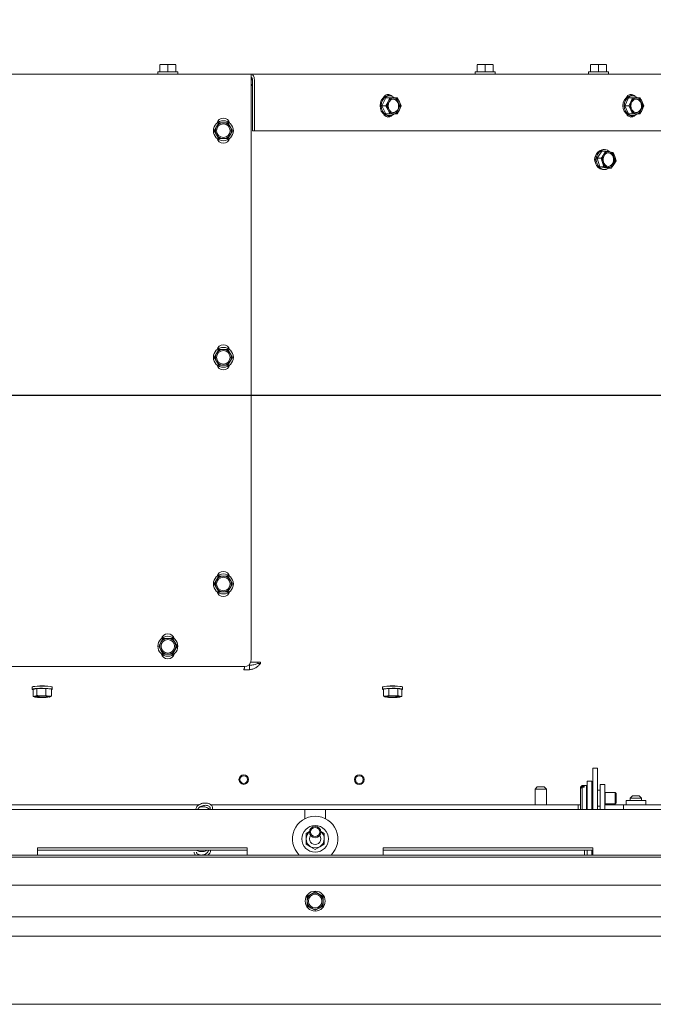
# Model space of a CAD drawing. Units: millimetres. Extents: x 424 to 4073, y 131 to 5783.
# Drawn here: x 1651 to 1930, y 942 to 1377 of the extents above; entities that cross this region are included whole.
import ezdxf

# ---------------------------------------------------------------- set-up
doc = ezdxf.new("R2010")
doc.units = ezdxf.units.MM
doc.layers.add('DIM', color=10, linetype='Continuous')
doc.styles.add('SLDTEXTSTYLE4', font='TXT', dxfattribs={"width": 0.75})
doc.dimstyles.new('SLDDIMSTYLE0', dxfattribs={"dimtxt": 60, "dimasz": 40, "dimexe": 0, "dimexo": 0.0625, "dimgap": 15, "dimtad": 1, "dimdec": 0, "dimrnd": 1e-09, "dimzin": 12, "dimdsep": 46, "dimtxsty": 'SLDTEXTSTYLE4', "dimsah": 1, "dimcen": 0.09, "dimadec": 0, "dimazin": 3, "dimtfac": 1, "dimtofl": 0, "dimtmove": 0, "dimatfit": 3, "dimfxl": 0, "dimfrac": 2, "dimtolj": 1, "dimtzin": 12, "dimarcsym": 0})

# ---------------------------------------------------------------- blocks, each defined once
blk = doc.blocks.new('_D_5')
at = {"layer": 'DIM', "color": 1, "ltscale": 400}
for p, q in [((1406.02, 1231.07), (1406.02, 1751.19)), ((1606.02, 1231.07), (1606.02, 1751.19)), ((1406.02, 1731.19), (1606.02, 1731.19)), ((1606.02, 1731.19), (1894.91, 1731.19))]:
    blk.add_line(p, q, dxfattribs=at)
for points in [[(1406.02, 1731.19), (1446.02, 1726.19), (1446.02, 1736.19)], [(1606.02, 1731.19), (1566.02, 1736.19), (1566.02, 1726.19)]]:
    blk.add_solid(points, dxfattribs=at)
at = {"layer": 'DIM', "color": 1, "ltscale": 400, "char_height": 60, "attachment_point": 1, "style": 'SLDTEXTSTYLE4'}
for s, insert in [('%%c', (1639.72, 1808.53)), ('200', (1730.18, 1808.53))]:
    blk.add_mtext(s, dxfattribs=dict(at, insert=insert))
blk = doc.blocks.new('_D_6')
at = {"layer": 'DIM', "color": 1, "ltscale": 400}
for p, q in [((1441.02, 1231.07), (1441.02, 1640.69)), ((1571.02, 1231.07), (1571.02, 1640.69)), ((1441.02, 1620.69), (1571.02, 1620.69)), ((1571.02, 1620.69), (1894.91, 1620.69))]:
    blk.add_line(p, q, dxfattribs=at)
for points in [[(1441.02, 1620.69), (1481.02, 1615.69), (1481.02, 1625.69)], [(1571.02, 1620.69), (1531.02, 1625.69), (1531.02, 1615.69)]]:
    blk.add_solid(points, dxfattribs=at)
at = {"layer": 'DIM', "color": 1, "ltscale": 400, "char_height": 60, "attachment_point": 1, "style": 'SLDTEXTSTYLE4'}
for s, insert in [('%%c', (1639.72, 1698.04)), ('130', (1730.18, 1698.04))]:
    blk.add_mtext(s, dxfattribs=dict(at, insert=insert))
blk = doc.blocks.new('_D_7')
at = {"layer": 'DIM', "color": 1, "ltscale": 400}
for p, q in [((2453.16, 1369.73), (2453.16, 1563.93)), ((2193.02, 1369.73), (2473.16, 1369.73)), ((2453.16, 1211.07), (2453.16, 1369.73)), ((1526.02, 1211.07), (2473.16, 1211.07))]:
    blk.add_line(p, q, dxfattribs=at)
for points in [[(2453.16, 1369.73), (2448.16, 1329.73), (2458.16, 1329.73)], [(2453.16, 1211.07), (2458.16, 1251.07), (2448.16, 1251.07)]]:
    blk.add_solid(points, dxfattribs=at)
at = {"layer": 'DIM', "color": 1, "ltscale": 400, "insert": (2375.82, 1430.93), "char_height": 60, "attachment_point": 1, "rotation": 90, "style": 'SLDTEXTSTYLE4'}
blk.add_mtext('159', dxfattribs=at)
blk = doc.blocks.new('_D_8')
at = {"layer": 'DIM', "color": 1, "ltscale": 400}
for p, q in [((1506.02, 1231.07), (1506.02, 1517.43)), ((2194.02, 1350.22), (2194.02, 1517.43)), ((1506.02, 1497.43), (2194.02, 1497.43))]:
    blk.add_line(p, q, dxfattribs=at)
for points in [[(1506.02, 1497.43), (1546.02, 1492.43), (1546.02, 1502.43)], [(2194.02, 1497.43), (2154.02, 1502.43), (2154.02, 1492.43)]]:
    blk.add_solid(points, dxfattribs=at)
at = {"layer": 'DIM', "color": 1, "ltscale": 400, "insert": (1813.81, 1574.77), "char_height": 60, "attachment_point": 1, "style": 'SLDTEXTSTYLE4'}
blk.add_mtext('688', dxfattribs=at)

msp = doc.modelspace()

# ---------------------------------------------------------------- linework, layer by layer
at = {"linetype": 'Continuous', "lineweight": 15, "ltscale": 20}
for p, q in [((1712.52, 1356.93), (1714.27, 1357.07)), ((1714.27, 1357.07), (1712.52, 1357.07)), ((1712.52, 1353.82), (1712.52, 1356.93)), ((1714.27, 1357.07), (1716.02, 1356.93)), ((1717.77, 1357.07), (1714.27, 1357.07)), ((1716.02, 1356.93), (1717.77, 1357.07)), ((1716.02, 1353.82), (1716.02, 1356.93)), ((1717.77, 1357.07), (1719.52, 1356.93)), ((1719.52, 1357.07), (1717.77, 1357.07)), ((1719.52, 1353.82), (1719.52, 1356.93)), ((1852.52, 1356.93), (1854.27, 1357.07)), ((1854.27, 1357.07), (1852.52, 1357.07)), ((1852.52, 1353.82), (1852.52, 1356.93)), ((1854.27, 1357.07), (1856.02, 1356.93)), ((1857.77, 1357.07), (1854.27, 1357.07)), ((1856.02, 1356.93), (1857.77, 1357.07)), ((1856.02, 1353.82), (1856.02, 1356.93)), ((1857.77, 1357.07), (1859.52, 1356.93)), ((1859.52, 1357.07), (1857.77, 1357.07)), ((1859.52, 1353.82), (1859.52, 1356.93)), ((1902.52, 1356.93), (1904.27, 1357.07)), ((1904.27, 1357.07), (1902.52, 1357.07)), ((1902.52, 1353.82), (1902.52, 1356.93)), ((1904.27, 1357.07), (1906.02, 1356.93)), ((1907.77, 1357.07), (1904.27, 1357.07)), ((1906.02, 1356.93), (1907.77, 1357.07)), ((1906.02, 1353.82), (1906.02, 1356.93)), ((1907.77, 1357.07), (1909.52, 1356.93)), ((1909.52, 1357.07), (1907.77, 1357.07)), ((1909.52, 1353.82), (1909.52, 1356.93)), ((1259.27, 1352.82), (1752.77, 1352.82)), ((1711.62, 1353.82), (1711.62, 1352.82)), ((1711.62, 1353.82), (1716.02, 1353.82)), ((1716.02, 1353.82), (1720.42, 1353.82)), ((1720.42, 1352.82), (1720.42, 1353.82)), ((1752.77, 1352.82), (1752.77, 1350.32)), ((1752.77, 1352.82), (2149.52, 1352.82)), ((1851.62, 1353.82), (1851.62, 1352.82)), ((1851.62, 1353.82), (1856.02, 1353.82)), ((1856.02, 1353.82), (1860.42, 1353.82)), ((1860.42, 1352.82), (1860.42, 1353.82)), ((1901.62, 1353.82), (1901.62, 1352.82)), ((1901.62, 1353.82), (1906.02, 1353.82)), ((1906.02, 1353.82), (1910.42, 1353.82)), ((1910.42, 1352.82), (1910.42, 1353.82)), ((1752.77, 1094.32), (1752.77, 1350.32)), ((1752.77, 1350.23), (1753.34, 1350.23)), ((1752.77, 1348.23), (1753.34, 1348.23)), ((1753.29, 1347.82), (1752.77, 1347.82)), ((1753.34, 1347.82), (1753.29, 1347.82)), ((1753.34, 1350.32), (1753.34, 1327.82)), ((1754.18, 1350.32), (1754.18, 1327.82)), ((1813.82, 1343.22), (1813.25, 1343.22)), ((1920.99, 1343.22), (1920.42, 1343.22)), ((1812.15, 1342.32), (1810.48, 1338.82)), ((1810.48, 1338.82), (1812.15, 1335.32)), ((1810.48, 1338.82), (1812.24, 1338.82)), ((1812.15, 1342.32), (1813.91, 1342.32)), ((1813.16, 1340.57), (1812.24, 1338.82)), ((1812.24, 1338.82), (1813.16, 1337.07)), ((1813.91, 1342.32), (1813.16, 1340.57)), ((1817.24, 1342.32), (1815.66, 1342.32)), ((1818.15, 1340.57), (1817.24, 1342.32)), ((1818.9, 1338.82), (1818.15, 1340.57)), ((1818.15, 1337.07), (1818.9, 1338.82)), ((1919.32, 1342.32), (1917.66, 1338.82)), ((1917.66, 1338.82), (1919.32, 1335.32)), ((1917.66, 1338.82), (1919.41, 1338.82)), ((1919.32, 1342.32), (1921.08, 1342.32)), ((1920.33, 1340.57), (1919.41, 1338.82)), ((1919.41, 1338.82), (1920.33, 1337.07)), ((1921.08, 1342.32), (1920.33, 1340.57)), ((1924.41, 1342.32), (1922.83, 1342.32)), ((1925.33, 1340.57), (1924.41, 1342.32)), ((1926.08, 1338.82), (1925.33, 1340.57)), ((1925.33, 1337.07), (1926.08, 1338.82)), ((1812.15, 1335.32), (1813.91, 1335.32)), ((1813.16, 1337.07), (1813.91, 1335.32)), ((1813.25, 1334.42), (1813.82, 1334.42)), ((1815.66, 1335.32), (1817.24, 1335.32)), ((1817.24, 1335.32), (1818.15, 1337.07)), ((1919.32, 1335.32), (1921.08, 1335.32)), ((1920.33, 1337.07), (1921.08, 1335.32)), ((1920.42, 1334.42), (1920.99, 1334.42)), ((1922.83, 1335.32), (1924.41, 1335.32)), ((1924.41, 1335.32), (1925.33, 1337.07)), ((1737.49, 1329.57), (1736.48, 1327.82)), ((1738.5, 1331.32), (1737.49, 1329.57)), ((1742.54, 1331.32), (1740.52, 1331.32)), ((1743.55, 1329.57), (1742.54, 1331.32)), ((1744.56, 1327.82), (1743.55, 1329.57)), ((1736.48, 1327.82), (1737.49, 1326.07)), ((1737.49, 1326.07), (1738.5, 1324.32)), ((1742.54, 1324.32), (1743.55, 1326.07)), ((1743.55, 1326.07), (1744.56, 1327.82)), ((1753.34, 1327.82), (1754.18, 1327.82)), ((1754.18, 1327.82), (2151.25, 1327.82)), ((1740.52, 1324.32), (1742.54, 1324.32)), ((1907.45, 1318.84), (1905.39, 1315.66)), ((1907.45, 1318.84), (1909.2, 1318.84)), ((1908.69, 1319.49), (1908.12, 1319.49)), ((1909.2, 1318.84), (1908.25, 1317.25)), ((1910.94, 1318.55), (1909.2, 1318.84)), ((1912.5, 1318.27), (1910.94, 1318.55)), ((1913.21, 1316.39), (1912.5, 1318.27)), ((1905.39, 1315.66), (1906.63, 1311.91)), ((1905.39, 1315.66), (1907.14, 1315.66)), ((1907.14, 1315.66), (1907.84, 1313.79)), ((1907.84, 1313.79), (1908.38, 1311.91)), ((1912.79, 1312.93), (1913.74, 1314.51)), ((1913.74, 1314.51), (1913.21, 1316.39)), ((1906.63, 1311.91), (1908.38, 1311.91)), ((1906.63, 1311.91), (1909.93, 1311.34)), ((1908.12, 1310.69), (1908.69, 1310.69)), ((1908.38, 1311.91), (1910.11, 1311.63)), ((1909.93, 1311.34), (1911.68, 1311.34)), ((1910.11, 1311.63), (1911.68, 1311.34)), ((1738.5, 1231.32), (1737.49, 1229.57)), ((1742.54, 1231.32), (1740.52, 1231.32)), ((1743.55, 1229.57), (1742.54, 1231.32)), ((1737.49, 1229.57), (1736.48, 1227.82)), ((1736.48, 1227.82), (1737.49, 1226.07)), ((1737.49, 1226.07), (1738.5, 1224.32)), ((1742.54, 1224.32), (1743.55, 1226.07)), ((1744.56, 1227.82), (1743.55, 1229.57)), ((1743.55, 1226.07), (1744.56, 1227.82)), ((1740.52, 1224.32), (1742.54, 1224.32)), ((1738.5, 1131.32), (1737.49, 1129.57)), ((1742.54, 1131.32), (1740.52, 1131.32)), ((1743.55, 1129.57), (1742.54, 1131.32)), ((1737.49, 1129.57), (1736.48, 1127.82)), ((1736.48, 1127.82), (1737.49, 1126.07)), ((1737.49, 1126.07), (1738.5, 1124.32)), ((1742.54, 1124.32), (1743.55, 1126.07)), ((1744.56, 1127.82), (1743.55, 1129.57)), ((1743.55, 1126.07), (1744.56, 1127.82)), ((1740.52, 1124.32), (1742.54, 1124.32)), ((1714, 1103.82), (1712.99, 1102.07)), ((1716.02, 1103.82), (1714, 1103.82)), ((1719.05, 1102.07), (1718.04, 1103.82)), ((1712.99, 1102.07), (1711.98, 1100.32)), ((1711.98, 1100.32), (1712.99, 1098.57)), ((1720.06, 1100.32), (1719.05, 1102.07)), ((1719.05, 1098.57), (1720.06, 1100.32)), ((1712.99, 1098.57), (1714, 1096.82)), ((1714, 1096.82), (1716.02, 1096.82)), ((1718.04, 1096.82), (1719.05, 1098.57)), ((1555.42, 1091.32), (1749.77, 1091.32)), ((1752.07, 1091.98), (1751.64, 1091.98)), ((1752.07, 1091.98), (1752.07, 1089.99)), ((1752.6, 1093.32), (1753.29, 1093.32)), ((1756.9, 1093.32), (1753.29, 1093.32)), ((1755.77, 1092.74), (1755.77, 1093.32)), ((1755.77, 1092.74), (1756.9, 1092.74)), ((1756.9, 1092.74), (1756.9, 1093.32)), ((1749.52, 1089.99), (1749.52, 1090.03)), ((1752.07, 1089.99), (1749.52, 1089.99)), ((1656.2, 1082.31), (1656.2, 1081.31)), ((1664.97, 1082.35), (1665, 1082.31)), ((1665, 1081.31), (1665, 1082.31)), ((1810.77, 1082.31), (1810.77, 1081.31)), ((1819.57, 1081.31), (1819.57, 1082.31)), ((1658.22, 1081.65), (1656.58, 1081.27)), ((1656.58, 1081.27), (1656.58, 1078.18)), ((1657.4, 1078.23), (1656.58, 1078.18)), ((1656.58, 1078.18), (1657.76, 1077.86)), ((1658.22, 1078.57), (1657.4, 1078.23)), ((1662.24, 1081.7), (1658.22, 1081.65)), ((1658.22, 1081.65), (1658.22, 1078.57)), ((1662.24, 1078.61), (1660.23, 1078.44)), ((1664.62, 1081.36), (1662.24, 1081.7)), ((1662.24, 1081.7), (1662.24, 1078.61)), ((1663.43, 1078.29), (1662.24, 1078.61)), ((1664.62, 1078.27), (1663.43, 1078.29)), ((1663.79, 1077.93), (1664.62, 1078.27)), ((1664.62, 1081.36), (1664.62, 1078.27)), ((1813.53, 1081.7), (1811.15, 1081.36)), ((1811.15, 1081.36), (1811.15, 1078.27)), ((1812.34, 1078.29), (1811.15, 1078.27)), ((1811.15, 1078.27), (1811.98, 1077.93)), ((1813.53, 1078.61), (1812.34, 1078.29)), ((1817.55, 1081.65), (1813.53, 1081.7)), ((1813.53, 1081.7), (1813.53, 1078.61)), ((1815.54, 1078.44), (1813.53, 1078.61)), ((1819.19, 1081.27), (1817.55, 1081.65)), ((1817.55, 1081.65), (1817.55, 1078.57)), ((1818.37, 1078.23), (1817.55, 1078.57)), ((1818, 1077.86), (1819.19, 1078.18)), ((1819.19, 1078.18), (1818.37, 1078.23)), ((1819.19, 1081.27), (1819.19, 1078.18)), ((1905.52, 1046.53), (1903.52, 1046.53)), ((1903.52, 1046.25), (1903.52, 1046.53)), ((1903.52, 1046.25), (1903.52, 1028.32)), ((1905.52, 1046.25), (1905.52, 1046.53)), ((1905.52, 1046.25), (1905.52, 1028.32)), ((1898.77, 1038.82), (1898.07, 1038.12)), ((1898.07, 1037.95), (1898.77, 1038.6)), ((1900.77, 1038.82), (1898.77, 1038.82)), ((1898.77, 1038.6), (1898.77, 1038.82)), ((1899.67, 1038.6), (1898.77, 1038.6)), ((1899.67, 1038.6), (1899.67, 1038.14)), ((1900.77, 1038.4), (1900.77, 1038.82)), ((1901.02, 1040.82), (1903.02, 1040.82)), ((1901.02, 1040.82), (1901.02, 1040.11)), ((1901.02, 1040.11), (1901.02, 1028.32)), ((1903.02, 1040.82), (1903.02, 1040.11)), ((1903.02, 1040.11), (1903.02, 1028.32)), ((1906.77, 1039.32), (1908.77, 1039.32)), ((1906.77, 1036.32), (1906.77, 1039.32)), ((1908.77, 1039.32), (1908.77, 1036.32)), ((1879.02, 1038.32), (1878.02, 1037.32)), ((1878.02, 1037.32), (1878.02, 1030.32)), ((1880.52, 1037.32), (1878.02, 1037.32)), ((1879.02, 1038.32), (1880.52, 1038.32)), ((1880.52, 1038.32), (1882.02, 1038.32)), ((1883.02, 1037.32), (1880.52, 1037.32)), ((1883.02, 1037.32), (1882.02, 1038.32)), ((1883.02, 1030.32), (1883.02, 1037.32)), ((1898.77, 1038.14), (1898.07, 1037.49)), ((1898.07, 1037.95), (1898.07, 1038.12)), ((1898.07, 1037.95), (1898.07, 1037.49)), ((1898.07, 1028.52), (1898.07, 1037.49)), ((1898.77, 1028.32), (1898.77, 1038.14)), ((1898.77, 1038.14), (1899.67, 1038.14)), ((1900.77, 1028.32), (1900.77, 1038.4)), ((1901.02, 1036.82), (1900.97, 1036.82)), ((1903.52, 1036.82), (1903.02, 1036.82)), ((1906.77, 1036.82), (1905.52, 1036.82)), ((1906.77, 1036.32), (1906.77, 1028.32)), ((1908.77, 1036.32), (1908.77, 1028.32)), ((1908.95, 1035.82), (1908.77, 1035.72)), ((1913.32, 1035.82), (1908.95, 1035.82)), ((1908.95, 1035.63), (1908.95, 1035.82)), ((1908.95, 1030.82), (1908.95, 1035.63)), ((1913.77, 1035.38), (1913.32, 1035.82)), ((1913.32, 1035.63), (1913.32, 1035.82)), ((1913.32, 1030.82), (1913.32, 1035.63)), ((1913.77, 1035.22), (1913.77, 1035.38)), ((1913.77, 1031.27), (1913.77, 1035.22)), ((1921.02, 1034.32), (1920.02, 1033.32)), ((1921.02, 1034.32), (1924.02, 1034.32)), ((1925.02, 1033.32), (1924.02, 1034.32)), ((1564.02, 1030.32), (1729.68, 1030.32)), ((1735.01, 1030.32), (1897.02, 1030.32)), ((1897.02, 1029.44), (1897.02, 1030.32)), ((1898.07, 1030.32), (1897.02, 1030.32)), ((1900.97, 1029.82), (1901.02, 1029.82)), ((1903.02, 1029.82), (1903.52, 1029.82)), ((1905.52, 1029.82), (1906.77, 1029.82)), ((1908.77, 1030.93), (1908.95, 1030.82)), ((1917.02, 1030.32), (1908.77, 1030.32)), ((1908.95, 1030.82), (1913.32, 1030.82)), ((1913.32, 1030.82), (1913.77, 1031.27)), ((1917.02, 1030.32), (1917.02, 1029.44)), ((1917.02, 1030.32), (1950.67, 1030.32)), ((1918.17, 1032.32), (1918.17, 1030.32)), ((1926.87, 1032.32), (1918.17, 1032.32)), ((1920.02, 1033.32), (1920.02, 1032.32)), ((1925.02, 1033.32), (1920.02, 1033.32)), ((1925.02, 1032.32), (1925.02, 1033.32)), ((1926.87, 1030.32), (1926.87, 1032.32)), ((1776.52, 1028.32), (1510.52, 1028.32)), ((1776.52, 1028.32), (1776.52, 1024.25)), ((1785.52, 1028.32), (1776.52, 1028.32)), ((1785.52, 1024.25), (1785.52, 1028.32)), ((2051.52, 1028.32), (1785.52, 1028.32)), ((1897.02, 1029.44), (1897.02, 1028.62)), ((1897.02, 1028.32), (1897.02, 1028.62)), ((1898.07, 1028.52), (1898.27, 1028.32)), ((1917.02, 1028.62), (1917.02, 1029.44)), ((1917.02, 1028.62), (1917.02, 1028.32)), ((1778.53, 1018.51), (1777.02, 1017.63)), ((1785.02, 1017.63), (1783.46, 1018.53)), ((1777.02, 1013.01), (1779.02, 1011.86)), ((1783.02, 1011.86), (1785.02, 1013.01)), ((2143.02, 1008.2), (869.02, 1008.2)), ((1751.02, 1011.32), (1658.52, 1011.32)), ((1658.52, 1011.32), (1658.52, 1008.2)), ((1751.02, 1010.32), (1658.52, 1010.32)), ((1751.02, 1011.32), (1751.02, 1008.2)), ((1779.02, 1011.86), (1781.02, 1010.7)), ((1781.02, 1010.7), (1783.02, 1011.86)), ((1903.52, 1011.32), (1811.02, 1011.32)), ((1811.02, 1011.32), (1811.02, 1008.2)), ((1903.52, 1010.32), (1811.02, 1010.32)), ((1899.77, 1010.32), (1899.77, 1009.39)), ((1899.77, 1009.39), (1899.77, 1008.2)), ((1901.02, 1010.32), (1901.02, 1008.2)), ((1903.02, 1010.32), (1903.02, 1008.2)), ((1903.52, 1011.32), (1903.52, 1008.2)), ((2143.02, 1007.21), (869.02, 1007.21)), ((2146.02, 994.86), (866.02, 994.86)), ((1779.27, 990.89), (1777.52, 989.88)), ((1781.02, 991.9), (1779.27, 990.89)), ((1782.77, 990.89), (1781.02, 991.9)), ((1784.52, 989.88), (1782.77, 990.89)), ((1777.52, 989.88), (1777.52, 987.86)), ((1784.52, 987.86), (1784.52, 989.88)), ((1777.52, 985.83), (1779.27, 984.82)), ((1779.27, 984.82), (1781.02, 983.81)), ((1781.02, 983.81), (1782.77, 984.82)), ((1782.77, 984.82), (1784.52, 985.83)), ((2143.02, 980.86), (869.02, 980.86)), ((2115.02, 972.32), (897.02, 972.32)), ((2115.02, 942.32), (897.02, 942.32))]:
    msp.add_line(p, q, dxfattribs=at)
at = {"linetype": 'Continuous', "lineweight": 15, "ltscale": 20, "flags": 128}
for points in [[(1752.77, 1352.82), (1753.05, 1352.78), (1753.31, 1352.63), (1753.56, 1352.4), (1753.77, 1352.09), (1753.95, 1351.71), (1754.08, 1351.28), (1754.16, 1350.81), (1754.18, 1350.32)], [(1752.77, 1351.32), (1752.88, 1351.3), (1752.99, 1351.25), (1753.08, 1351.16), (1753.17, 1351.03), (1753.24, 1350.88), (1753.29, 1350.71), (1753.32, 1350.52), (1753.34, 1350.32)], [(1813.25, 1334.42), (1812.73, 1334.47), (1811.74, 1334.82), (1810.87, 1335.5), (1810.2, 1336.44), (1809.77, 1337.58), (1809.62, 1338.82), (1809.77, 1340.06), (1810.2, 1341.2), (1810.87, 1342.15), (1811.74, 1342.83), (1812.73, 1343.18), (1813.25, 1343.22)], [(1815.94, 1342.39), (1815.32, 1342.83), (1814.33, 1343.18), (1813.3, 1343.18), (1812.31, 1342.83), (1811.44, 1342.15), (1810.76, 1341.2), (1810.34, 1340.06), (1810.19, 1338.82), (1810.34, 1337.58), (1810.76, 1336.44), (1811.44, 1335.5), (1812.31, 1334.82), (1813.3, 1334.47), (1814.33, 1334.47), (1815.32, 1334.82), (1815.95, 1335.26)], [(1920.42, 1334.42), (1919.91, 1334.47), (1918.91, 1334.82), (1918.05, 1335.5), (1917.37, 1336.44), (1916.94, 1337.58), (1916.79, 1338.82), (1916.94, 1340.06), (1917.37, 1341.2), (1918.05, 1342.15), (1918.91, 1342.83), (1919.91, 1343.18), (1920.42, 1343.22)], [(1923.11, 1342.39), (1922.49, 1342.83), (1921.5, 1343.18), (1920.47, 1343.18), (1919.48, 1342.83), (1918.61, 1342.15), (1917.94, 1341.2), (1917.51, 1340.06), (1917.36, 1338.82), (1917.51, 1337.58), (1917.94, 1336.44), (1918.61, 1335.5), (1919.48, 1334.82), (1920.47, 1334.47), (1921.5, 1334.47), (1922.49, 1334.82), (1923.12, 1335.26)], [(1818.13, 1338.82), (1817.98, 1337.8), (1817.55, 1336.9), (1816.89, 1336.23), (1816.08, 1335.87), (1815.23, 1335.87), (1814.42, 1336.23), (1813.76, 1336.9), (1813.33, 1337.8), (1813.18, 1338.82), (1813.33, 1339.85), (1813.76, 1340.75), (1814.42, 1341.42), (1815.23, 1341.78), (1816.08, 1341.78), (1816.89, 1341.42), (1817.55, 1340.75), (1817.98, 1339.85), (1818.13, 1338.82)], [(1925.3, 1338.82), (1925.15, 1337.8), (1924.72, 1336.9), (1924.06, 1336.23), (1923.26, 1335.87), (1922.4, 1335.87), (1921.59, 1336.23), (1920.93, 1336.9), (1920.5, 1337.8), (1920.35, 1338.82), (1920.5, 1339.85), (1920.93, 1340.75), (1921.59, 1341.42), (1922.4, 1341.78), (1923.26, 1341.78), (1924.06, 1341.42), (1924.72, 1340.75), (1925.15, 1339.85), (1925.3, 1338.82)], [(1908.12, 1310.69), (1907.78, 1310.71), (1906.77, 1311), (1905.88, 1311.63), (1905.17, 1312.54), (1904.69, 1313.65), (1904.5, 1314.88), (1904.6, 1316.13), (1904.98, 1317.29), (1905.62, 1318.27), (1906.46, 1319), (1907.44, 1319.41), (1908.12, 1319.49)], [(1910.93, 1318.55), (1910.04, 1319.17), (1909.03, 1319.47), (1908, 1319.41), (1907.02, 1319), (1906.18, 1318.27), (1905.54, 1317.29), (1905.16, 1316.13), (1905.06, 1314.88), (1905.26, 1313.65), (1905.73, 1312.54), (1906.44, 1311.63), (1907.34, 1311), (1908.34, 1310.71), (1909.38, 1310.77), (1910.35, 1311.18), (1910.58, 1311.34)], [(1912.05, 1317.45), (1912.63, 1316.67), (1912.95, 1315.7), (1912.97, 1314.66), (1912.71, 1313.67), (1912.17, 1312.85), (1911.44, 1312.3), (1910.6, 1312.09), (1909.75, 1312.24), (1908.99, 1312.73), (1908.42, 1313.51), (1908.1, 1314.47), (1908.07, 1315.52), (1908.34, 1316.51), (1908.87, 1317.33), (1909.6, 1317.87), (1910.45, 1318.09), (1911.3, 1317.94), (1912.05, 1317.45)], [(1910.38, 1318.08), (1911.01, 1317.94), (1911.77, 1317.45)], [(1911.77, 1317.45), (1912.35, 1316.67), (1912.66, 1315.7), (1912.69, 1314.66), (1912.42, 1313.67), (1911.89, 1312.85), (1911.16, 1312.3), (1910.38, 1312.09)], [(1656.2, 1082.31), (1656.27, 1082.39), (1656.67, 1082.51), (1657.38, 1082.62), (1658.36, 1082.7), (1659.52, 1082.75), (1660.76, 1082.77), (1662, 1082.74), (1663.11, 1082.68), (1664.03, 1082.59), (1664.67, 1082.48), (1664.97, 1082.35)], [(1810.77, 1082.31), (1810.8, 1082.35), (1811.1, 1082.48), (1811.74, 1082.59), (1812.65, 1082.68), (1813.77, 1082.74), (1815.01, 1082.77), (1816.25, 1082.75), (1817.41, 1082.7), (1818.39, 1082.62), (1819.1, 1082.51), (1819.5, 1082.39), (1819.57, 1082.31)], [(1664.97, 1081.36), (1664.67, 1081.49), (1664.03, 1081.6), (1663.11, 1081.69), (1662, 1081.75), (1660.76, 1081.77), (1659.52, 1081.76), (1658.36, 1081.71), (1657.38, 1081.63), (1656.67, 1081.52), (1656.27, 1081.39), (1656.22, 1081.26), (1656.53, 1081.14), (1656.58, 1081.12)], [(1657.76, 1077.86), (1657.52, 1077.91), (1657.33, 1077.95), (1657.19, 1077.99), (1657.12, 1078.04), (1657.1, 1078.09), (1657.14, 1078.14), (1657.24, 1078.18), (1657.4, 1078.23)], [(1663.58, 1078.11), (1663.51, 1078), (1663.08, 1077.9), (1662.36, 1077.83), (1661.42, 1077.78), (1660.39, 1077.77), (1659.38, 1077.79), (1658.51, 1077.85), (1657.9, 1077.94), (1657.61, 1078.05), (1657.69, 1078.16), (1658.11, 1078.25), (1658.83, 1078.33), (1659.77, 1078.38), (1660.81, 1078.39), (1661.82, 1078.37), (1662.68, 1078.31), (1663.29, 1078.22), (1663.58, 1078.11)], [(1663.43, 1078.29), (1663.67, 1078.25), (1663.86, 1078.21), (1664, 1078.16), (1664.08, 1078.12), (1664.1, 1078.07), (1664.05, 1078.02), (1663.95, 1077.98), (1663.79, 1077.93)], [(1664.62, 1081.12), (1664.92, 1081.23), (1664.97, 1081.36)], [(1819.19, 1081.12), (1819.24, 1081.14), (1819.55, 1081.26), (1819.5, 1081.39), (1819.1, 1081.52), (1818.39, 1081.63), (1817.41, 1081.71), (1816.25, 1081.76), (1815.01, 1081.77), (1813.77, 1081.75), (1812.65, 1081.69), (1811.74, 1081.6), (1811.1, 1081.49), (1810.8, 1081.36), (1810.8, 1081.36)], [(1810.8, 1081.36), (1810.84, 1081.23), (1811.15, 1081.12)], [(1811.98, 1077.93), (1811.82, 1077.98), (1811.72, 1078.02), (1811.67, 1078.07), (1811.69, 1078.12), (1811.77, 1078.16), (1811.91, 1078.21), (1812.1, 1078.25), (1812.34, 1078.29)], [(1812.19, 1078.11), (1812.48, 1078.22), (1813.09, 1078.31), (1813.95, 1078.37), (1814.96, 1078.39), (1816, 1078.38), (1816.94, 1078.33), (1817.66, 1078.25), (1818.08, 1078.16), (1818.16, 1078.05), (1817.87, 1077.94), (1817.26, 1077.85), (1816.39, 1077.79), (1815.38, 1077.77), (1814.35, 1077.78), (1813.41, 1077.83), (1812.69, 1077.9), (1812.26, 1078), (1812.19, 1078.11)], [(1818.37, 1078.23), (1818.53, 1078.18), (1818.63, 1078.14), (1818.67, 1078.09), (1818.65, 1078.04), (1818.58, 1077.99), (1818.44, 1077.95), (1818.25, 1077.91), (1818, 1077.86)], [(1778.52, 1015.32), (1778.71, 1016.28), (1779.02, 1016.82)]]:
    msp.add_lwpolyline(points, dxfattribs=at)
at = {"linetype": 'Continuous', "lineweight": 15, "ltscale": 400}
for centre, radius in [((1740.52, 1327.82), 4.4), ((1740.52, 1327.82), 3), ((1740.52, 1227.82), 4.4), ((1740.52, 1227.82), 3), ((1740.52, 1127.82), 4.4), ((1740.52, 1127.82), 3), ((1716.02, 1100.32), 4.4), ((1716.02, 1100.32), 3), ((1749.5, 1041.49), 2.1), ((1749.5, 1041.49), 1.7), ((1800.48, 1041.46), 2.1), ((1800.48, 1041.46), 1.7), ((1781.02, 1015.32), 5.9), ((1781.02, 1018.32), 2.5), ((1781.02, 1018.32), 2), ((1781.02, 987.86), 4.4), ((1781.02, 987.86), 3)]:
    msp.add_circle(centre, radius, dxfattribs=at)
for centre, radius, start, end in [((1813.24, 1341.51), 2.27, 41.1036, 156.5558), ((1812.34, 1341.57), 2.26, 46.9776, 77.6544), ((1920.41, 1341.51), 2.27, 41.1036, 156.5558), ((1919.51, 1341.57), 2.26, 46.9776, 77.6544), ((1816.91, 1338.82), 4.14, 154.9972, 205.0028), ((1815.78, 1339.48), 2.85, 92.5851, 157.4244), ((1815.06, 1339.06), 2.79, 355.1058, 80.696), ((1815.11, 1338.55), 2.75, 278.4248, 5.7734), ((1815.53, 1339.48), 2.85, 22.5756, 87.4149), ((1814.4, 1338.82), 4.14, 334.9972, 25.0028), ((1924.08, 1338.82), 4.14, 154.9972, 205.0028), ((1922.96, 1339.48), 2.85, 92.5851, 157.4244), ((1922.23, 1339.06), 2.79, 355.1058, 80.696), ((1922.28, 1338.55), 2.75, 278.4248, 5.7734), ((1922.7, 1339.48), 2.85, 22.5756, 87.4149), ((1921.57, 1338.82), 4.14, 334.9972, 25.0028), ((1813.24, 1336.14), 2.27, 203.4442, 318.8964), ((1812.34, 1336.08), 2.26, 282.3456, 313.0224), ((1815.78, 1338.17), 2.85, 202.5756, 267.4149), ((1815.53, 1338.17), 2.85, 272.5851, 337.4244), ((1920.41, 1336.14), 2.27, 203.4442, 318.8964), ((1919.51, 1336.08), 2.26, 282.3456, 313.0224), ((1922.96, 1338.17), 2.85, 202.5756, 267.4149), ((1922.7, 1338.17), 2.85, 272.5851, 337.4244), ((1740.52, 1327.82), 3.5, 150, 210), ((1740.52, 1327.82), 3.5, 90, 150), ((1740.52, 1330.32), 3, 15.9024, 164.0976), ((1740.52, 1327.82), 3.5, 30, 90), ((1740.52, 1327.82), 3.5, 330, 30), ((1740.52, 1327.82), 3.5, 210, 270), ((1740.52, 1327.82), 3.5, 270, 330), ((1740.52, 1325.32), 3, 195.9024, 344.0976), ((1907.11, 1315.09), 2.88, 144.0247, 215.9753), ((1911.73, 1315.08), 4.1, 148.0542, 198.4169), ((1910.56, 1315.91), 2.67, 82.0266, 149.7413), ((1910.26, 1315.57), 3.06, 15.5394, 77.2149), ((1910.79, 1314.61), 3.06, 195.5394, 257.2149), ((1910.48, 1314.27), 2.67, 262.0266, 329.7413), ((1909.32, 1315.1), 4.1, 328.0542, 18.4169), ((1740.52, 1227.82), 3.5, 90, 150), ((1740.52, 1230.32), 3, 15.9024, 164.0976), ((1740.52, 1227.82), 3.5, 30, 90), ((1740.52, 1227.82), 3.5, 150, 210), ((1740.52, 1227.82), 3.5, 210, 270), ((1740.52, 1227.82), 3.5, 270, 330), ((1740.52, 1227.82), 3.5, 330, 30), ((1740.52, 1225.32), 3, 195.9024, 344.0976), ((1740.52, 1127.82), 3.5, 90, 150), ((1740.52, 1130.32), 3, 15.9024, 164.0976), ((1740.52, 1127.82), 3.5, 30, 90), ((1740.52, 1127.82), 3.5, 150, 210), ((1740.52, 1127.82), 3.5, 210, 270), ((1740.52, 1127.82), 3.5, 270, 330), ((1740.52, 1127.82), 3.5, 330, 30), ((1740.52, 1125.32), 3, 195.9024, 344.0976), ((1716.02, 1100.32), 3.5, 90, 150), ((1716.02, 1102.82), 3, 15.9024, 164.0976), ((1716.02, 1100.32), 3.5, 30, 90), ((1716.02, 1100.32), 3.5, 150, 210), ((1716.02, 1100.32), 3.5, 330, 30), ((1716.02, 1100.32), 3.5, 210, 270), ((1716.02, 1097.82), 3, 195.9024, 344.0976), ((1716.02, 1100.32), 3.5, 270, 330), ((1749.77, 1094.32), 3, 270, 0), ((1660.6, 1066.98), 15.87, 82.5903, 97.4097), ((1815.17, 1066.98), 15.87, 82.5903, 97.4097), ((1660.02, 1062.43), 16.01, 89.2558, 99.4301), ((1660.45, 1101.07), 23.36, 263.4073, 271.2635), ((1660.6, 1102.7), 24.44, 265.71, 274.29), ((1660.75, 1055.09), 23.36, 83.4073, 91.2635), ((1661.17, 1093.73), 16.01, 269.2558, 279.4301), ((1814.6, 1093.73), 16.01, 260.5699, 270.7442), ((1815.02, 1055.09), 23.36, 88.7365, 96.5927), ((1815.17, 1102.53), 24.27, 265.6797, 274.3203), ((1815.32, 1101.07), 23.36, 268.7365, 276.5927), ((1815.75, 1062.43), 16.01, 80.5699, 90.7442), ((1900.97, 1037.02), 0.2, 180, 270), ((1900.97, 1029.62), 0.2, 90, 180), ((1781.02, 1015.32), 10, 90, 225.4393), ((1781.02, 1015.32), 10, 314.5607, 90), ((1781.02, 1015.32), 4, 128.6248, 180), ((1781.02, 1015.32), 2.5, 180, 36.8699), ((1781.02, 1015.32), 4, 360, 51.3752), ((1781.02, 1015.32), 4, 180, 240), ((1781.02, 1015.32), 4, 300, 360), ((1781.02, 1015.32), 4, 240, 300), ((1781.02, 987.86), 3.5, 120, 180), ((1781.02, 987.86), 3.5, 60, 120), ((1781.02, 987.86), 3.5, 360, 60), ((1781.02, 987.86), 3.5, 180, 240), ((1781.02, 987.86), 3.5, 300, 360), ((1781.02, 987.86), 3.5, 240, 300)]:
    msp.add_arc(centre, radius, start, end, dxfattribs=at)
at = {"linetype": 'Continuous', "lineweight": 15, "ltscale": 20}
for points, knots in [([(1815.66, 1342.32), (1815.23, 1342.32), (1814.66, 1342.32), (1814.06, 1342.32), (1813.91, 1342.32)], [0, 0, 0, 0, 0.750835, 1, 1, 1, 1]), ([(1922.83, 1342.32), (1922.4, 1342.32), (1921.83, 1342.32), (1921.23, 1342.32), (1921.08, 1342.32)], [0, 0, 0, 0, 0.750835, 1, 1, 1, 1]), ([(1813.91, 1335.32), (1814.06, 1335.32), (1814.66, 1335.32), (1815.23, 1335.32), (1815.66, 1335.32)], [0, 0, 0, 0, 0.249165, 1, 1, 1, 1]), ([(1921.08, 1335.32), (1921.23, 1335.32), (1921.83, 1335.32), (1922.4, 1335.32), (1922.83, 1335.32)], [0, 0, 0, 0, 0.249165, 1, 1, 1, 1]), ([(1740.52, 1331.32), (1740.01, 1331.32), (1739.34, 1331.32), (1738.67, 1331.32), (1738.5, 1331.32)], [0, 0, 0, 0, 0.750835, 1, 1, 1, 1]), ([(1738.5, 1324.32), (1738.67, 1324.32), (1739.34, 1324.32), (1740.01, 1324.32), (1740.52, 1324.32)], [0, 0, 0, 0, 0.249165, 1, 1, 1, 1]), ([(1908.25, 1317.25), (1907.99, 1316.85), (1907.63, 1316.32), (1907.24, 1315.8), (1907.14, 1315.66)], [0, 0, 0, 0, 0.750835, 1, 1, 1, 1]), ([(1911.68, 1311.34), (1911.78, 1311.47), (1912.17, 1312), (1912.53, 1312.53), (1912.79, 1312.93)], [0, 0, 0, 0, 0.249165, 1, 1, 1, 1]), ([(1740.52, 1231.32), (1740.01, 1231.32), (1739.34, 1231.32), (1738.67, 1231.32), (1738.5, 1231.32)], [0, 0, 0, 0, 0.750835, 1, 1, 1, 1]), ([(1738.5, 1224.32), (1738.67, 1224.32), (1739.34, 1224.32), (1740.01, 1224.32), (1740.52, 1224.32)], [0, 0, 0, 0, 0.249165, 1, 1, 1, 1]), ([(1740.52, 1131.32), (1740.01, 1131.32), (1739.34, 1131.32), (1738.67, 1131.32), (1738.5, 1131.32)], [0, 0, 0, 0, 0.750835, 1, 1, 1, 1]), ([(1738.5, 1124.32), (1738.67, 1124.32), (1739.34, 1124.32), (1740.01, 1124.32), (1740.52, 1124.32)], [0, 0, 0, 0, 0.249165, 1, 1, 1, 1]), ([(1718.04, 1103.82), (1717.87, 1103.82), (1717.2, 1103.82), (1716.53, 1103.82), (1716.02, 1103.82)], [0, 0, 0, 0, 0.249165, 1, 1, 1, 1]), ([(1716.02, 1096.82), (1716.53, 1096.82), (1717.2, 1096.82), (1717.87, 1096.82), (1718.04, 1096.82)], [0, 0, 0, 0, 0.750835, 1, 1, 1, 1]), ([(1749.52, 1090.03), (1749.52, 1090.03), (1749.53, 1090.04), (1749.56, 1090.07), (1749.61, 1090.17), (1749.71, 1090.45), (1749.83, 1090.87), (1749.86, 1091.24), (1749.87, 1091.34)], [0, 0, 0, 0, 0.007842, 0.068107, 0.234093, 0.497676, 0.858397, 1, 1, 1, 1]), ([(1660.23, 1078.44), (1659.73, 1078.45), (1659.05, 1078.47), (1658.39, 1078.55), (1658.22, 1078.57)], [0, 0, 0, 0, 0.750835, 1, 1, 1, 1]), ([(1817.55, 1078.57), (1817.38, 1078.55), (1816.72, 1078.47), (1816.04, 1078.45), (1815.54, 1078.44)], [0, 0, 0, 0, 0.249165, 1, 1, 1, 1]), ([(1735.64, 1028.32), (1735.69, 1028.53), (1735.81, 1028.99), (1735.6, 1029.69), (1735.13, 1030.3), (1734.41, 1030.77), (1733.5, 1031.06), (1732.45, 1031.16), (1731.36, 1031.05), (1730.33, 1030.73), (1729.43, 1030.23), (1728.78, 1029.6), (1728.42, 1028.91), (1728.39, 1028.45), (1728.39, 1028.24)], [0, 0, 0, 0, 0.068664, 0.151593, 0.232392, 0.315498, 0.40263, 0.491372, 0.580148, 0.669185, 0.758896, 0.849776, 0.930678, 1, 1, 1, 1]), ([(1729.38, 1028.3), (1729.38, 1028.37), (1729.39, 1028.56), (1729.56, 1028.95), (1730.05, 1029.44), (1730.79, 1029.84), (1731.68, 1030.09), (1732.61, 1030.16), (1733.48, 1030.04), (1734.17, 1029.76), (1734.61, 1029.38), (1734.76, 1028.99), (1734.77, 1028.65), (1734.58, 1028.4), (1734.53, 1028.32)], [0, 0, 0, 0, 0.044677, 0.131972, 0.225972, 0.316887, 0.407687, 0.498843, 0.589639, 0.679183, 0.767643, 0.857421, 0.957353, 1, 1, 1, 1]), ([(1734.41, 1028.32), (1734.28, 1028.45), (1733.93, 1028.77), (1733.22, 1029.15), (1732.37, 1029.43), (1731.51, 1029.54), (1730.66, 1029.5), (1730.16, 1029.33), (1729.91, 1029.25)], [0, 0, 0, 0, 0.112863, 0.296031, 0.47373, 0.648766, 0.824159, 1, 1, 1, 1]), ([(1777.02, 1017.63), (1777.02, 1017.6), (1777.02, 1016.84), (1777.02, 1016.07), (1777.02, 1015.32)], [0, 0, 0, 0, 0.042142, 1, 1, 1, 1]), ([(1785.02, 1015.32), (1785.02, 1016.07), (1785.02, 1016.84), (1785.02, 1017.6), (1785.02, 1017.63)], [0, 0, 0, 0, 0.957858, 1, 1, 1, 1]), ([(1777.02, 1015.32), (1777.02, 1014.72), (1777.02, 1013.95), (1777.02, 1013.19), (1777.02, 1013.01)], [0, 0, 0, 0, 0.773629, 1, 1, 1, 1]), ([(1785.02, 1013.01), (1785.02, 1013.19), (1785.02, 1013.95), (1785.02, 1014.72), (1785.02, 1015.32)], [0, 0, 0, 0, 0.226371, 1, 1, 1, 1]), ([(1727.66, 1009.39), (1727.66, 1009.24), (1727.68, 1008.91), (1727.91, 1008.5), (1728.15, 1008.27), (1728.23, 1008.2)], [0, 0, 0, 0, 0.331131, 0.776468, 1, 1, 1, 1]), ([(1730.74, 1008.2), (1730.59, 1008.2), (1730.21, 1008.22), (1729.67, 1008.37), (1729.18, 1008.63), (1728.85, 1008.93), (1728.65, 1009.2), (1728.64, 1009.34), (1728.64, 1009.39)], [0, 0, 0, 0, 0.137179, 0.344756, 0.551649, 0.752786, 0.928942, 1, 1, 1, 1]), ([(1728.77, 1010.32), (1728.91, 1010.23), (1729.24, 1010.01), (1729.91, 1009.8), (1730.71, 1009.68), (1731.57, 1009.71), (1732.42, 1009.92), (1733.01, 1010.13), (1733.26, 1010.32), (1733.27, 1010.32)], [0, 0, 0, 0, 0.114345, 0.283158, 0.454849, 0.629664, 0.809093, 0.991375, 1, 1, 1, 1]), ([(1733.95, 1010.32), (1733.93, 1010.23), (1733.88, 1009.96), (1733.66, 1009.56), (1733.31, 1009.13), (1732.85, 1008.76), (1732.29, 1008.46), (1731.68, 1008.25), (1731.26, 1008.22), (1731.07, 1008.2)], [0, 0, 0, 0, 0.083545, 0.231519, 0.37871, 0.530624, 0.689175, 0.854626, 1, 1, 1, 1]), ([(1733.73, 1008.23), (1733.82, 1008.29), (1734.12, 1008.52), (1734.49, 1009.01), (1734.84, 1009.65), (1734.94, 1010.11), (1734.98, 1010.32)], [0, 0, 0, 0, 0.126719, 0.428323, 0.727837, 1, 1, 1, 1]), ([(1777.52, 987.86), (1777.52, 987.35), (1777.52, 986.67), (1777.52, 986), (1777.52, 985.83)], [0, 0, 0, 0, 0.750835, 1, 1, 1, 1]), ([(1784.52, 985.83), (1784.52, 986), (1784.52, 986.67), (1784.52, 987.35), (1784.52, 987.86)], [0, 0, 0, 0, 0.249165, 1, 1, 1, 1])]:
    msp.add_open_spline(points, degree=3, knots=knots, dxfattribs=at)
for points in [[(1756.9, 1092.74), (1756.59, 1092.39), (1755.99, 1091.69), (1754.81, 1090.8), (1753.48, 1090.15), (1752.54, 1090.05), (1752.07, 1089.99)], [(1755.77, 1092.74), (1755.2, 1092.53), (1754.07, 1092.1), (1752.73, 1092.02), (1752.07, 1091.98)]]:
    msp.add_open_spline(points, degree=3, dxfattribs=at)

# ---------------------------------------------------------------- dimensions: what is measured, and where the dimension line sits
at = {"layer": 'DIM', "color": 1, "ltscale": 20}
for base, p1, p2, picture, middle in [((1606.02, 1731.19), (1406.02, 1211.07), (1606.02, 1211.07), '_D_5', (1751.44, 1731.19)), ((1571.02, 1620.69), (1441.02, 1211.07), (1571.02, 1211.07), '_D_6', (1751.44, 1620.69))]:
    dim = msp.add_linear_dim(base=base, p1=p1, p2=p2, text='%%c<>', dimstyle='SLDDIMSTYLE0', dxfattribs=at)
    dim.commit()
    dim.dimension.update_dxf_attribs({"geometry": picture, "text_midpoint": middle, "dimtype": 160})
dim = msp.add_linear_dim(base=(2194.02, 1497.43), p1=(1506.02, 1211.07), p2=(2194.02, 1330.22), dimstyle='SLDDIMSTYLE0', dxfattribs=at)
dim.commit()
dim.dimension.update_dxf_attribs({"geometry": '_D_8', "text_midpoint": (1880.31, 1497.43), "dimtype": 160})
dim = msp.add_linear_dim(base=(2453.16, 1369.73), p1=(1506.02, 1211.07), p2=(2173.02, 1369.73), angle=90, dimstyle='SLDDIMSTYLE0', dxfattribs=at)
dim.commit()
dim.dimension.update_dxf_attribs({"geometry": '_D_7', "text_midpoint": (2453.16, 1497.43), "dimtype": 160})

doc.saveas('drawing.dxf')
